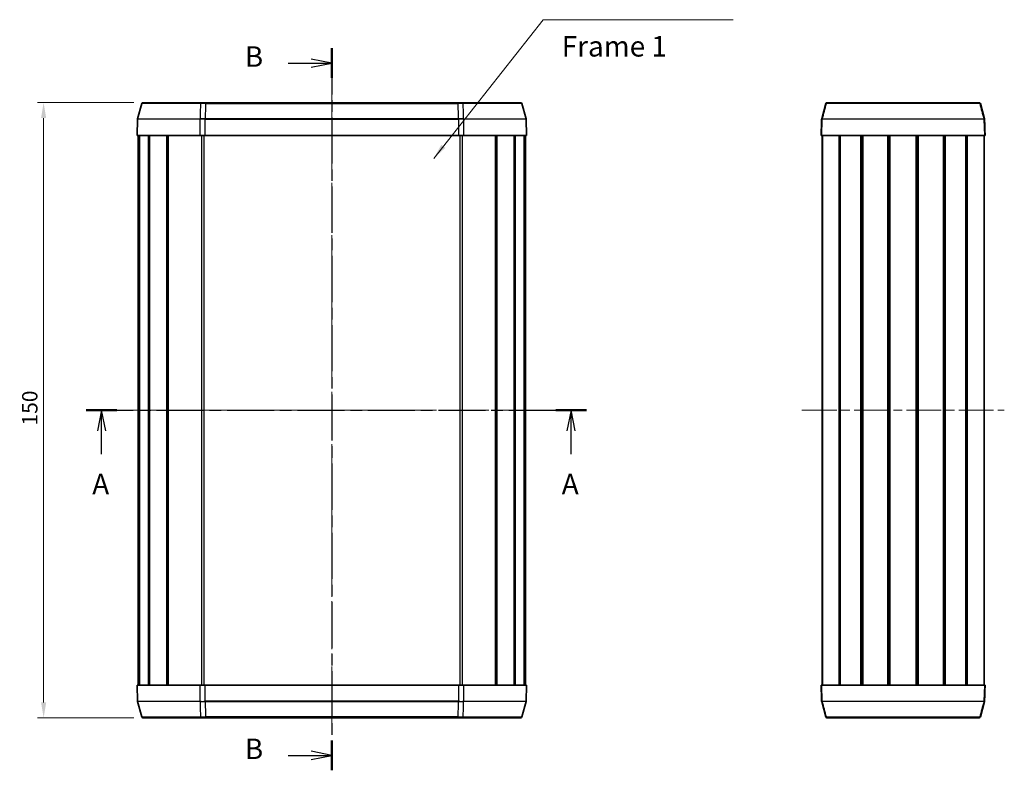
# Model space of a CAD drawing. Units: millimetres. Extents: x 0 to 2767, y 0 to 562.
# Drawn here: x 902 to 1142, y 262 to 445 of the extents above; entities that cross this region are included whole.
import ezdxf

# ---------------------------------------------------------------- set-up
doc = ezdxf.new("R2010")
doc.units = ezdxf.units.MM
doc.header["$LTSCALE"] = 1.5
doc.linetypes.add('CHAIN', pattern=[0.3543, 0.2362, -0.0295, 0.0591, -0.0295])
doc.layers.get('Defpoints').update_dxf_attribs({"lineweight": 25})
for name, color, linetype, lineweight in [('Centerline (ISO)', 131, 'Continuous', 18), ('Dimension (ISO)', 7, 'Continuous', 18), ('Section Line (ISO)', 7, 'CHAIN', 25), ('Symbol (ISO)', 7, 'Continuous', 18), ('Visible (ISO)', 7, 'Continuous', 35), ('Visible Narrow (ISO)', 7, 'Continuous', 25)]:
    doc.layers.add(name, color=color, linetype=linetype, lineweight=lineweight)
doc.styles.add('Note Text (TK)', font='txt')
doc.dimstyles.new('Default - Method 1b (TK)', dxfattribs={"dimscale": 1.5, "dimtxt": 2.5, "dimasz": 2.5, "dimexe": 1, "dimexo": 1.5, "dimgap": 1, "dimtad": 1, "dimtoh": 1, "dimrnd": 1e-08, "dimdsep": 46, "dimtxsty": 'Note Text (TK)', "dimcen": 0.09, "dimdle": 5, "dimclrd": 100, "dimclre": 100, "dimclrt": 7, "dimadec": 1, "dimazin": 1, "dimtfac": 1, "dimtmove": 0, "dimatfit": 3, "dimfxl": 1, "dimtolj": 1, "dimlwd": -1, "dimlwe": -1, "dimarcsym": 0})
doc.dimstyles.new('Default - Method 1b (TK)$7', dxfattribs={"dimscale": 1.5, "dimtxt": 2.5, "dimasz": 2.5, "dimexe": 1, "dimexo": 1.5, "dimgap": 1, "dimtad": 1, "dimtoh": 1, "dimrnd": 1e-08, "dimdsep": 46, "dimtxsty": 'Note Text (TK)', "dimcen": 0.09, "dimdle": 5, "dimclrd": 100, "dimclre": 100, "dimclrt": 7, "dimadec": 1, "dimazin": 1, "dimtfac": 1, "dimtmove": 0, "dimatfit": 3, "dimfxl": 1, "dimtolj": 1, "dimlwd": -1, "dimlwe": -1, "dimarcsym": 0})

# ---------------------------------------------------------------- blocks, each defined once
blk = doc.blocks.new('2dTransSection0')
at = {"layer": 'Section Line (ISO)', "linetype": 'CHAIN', "ltscale": 16.156801}
blk.add_line((175.38, 182.69), (236.35, 182.69), dxfattribs=at)
at = {"layer": 'Section Line (ISO)', "linetype": 'Continuous', "lineweight": 50}
for p, q in [((175.38, 182.69), (179.11, 182.69)), ((232.63, 182.69), (236.35, 182.69))]:
    blk.add_line(p, q, dxfattribs=at)
at = {"layer": 'Section Line (ISO)', "linetype": 'Continuous'}
for p, q in [((177.25, 182.69), (176.75, 180.19)), ((177.25, 180.19), (177.25, 182.69)), ((177.75, 180.19), (177.25, 182.69)), ((234.49, 182.69), (233.99, 180.19)), ((234.49, 180.19), (234.49, 182.69)), ((234.99, 180.19), (234.49, 182.69)), ((177.25, 177.35), (177.25, 180.19)), ((234.49, 177.35), (234.49, 180.19))]:
    blk.add_line(p, q, dxfattribs=at)
at = {"layer": 'Section Line (ISO)', "char_height": 2.5, "attachment_point": 7, "style": 'Note Text (TK)'}
for insert in [(176.11, 171.66), (233.35, 171.66)]:
    blk.add_mtext('A', dxfattribs=dict(at, insert=insert))
blk = doc.blocks.new('2dTransSection1')
at = {"layer": 'Section Line (ISO)', "linetype": 'CHAIN', "ltscale": 15.881582}
blk.add_line((205.32, 226.83), (205.32, 138.8), dxfattribs=at)
at = {"layer": 'Section Line (ISO)', "linetype": 'Continuous', "lineweight": 50}
for p, q in [((205.32, 226.83), (205.32, 223.2)), ((205.32, 142.42), (205.32, 138.8))]:
    blk.add_line(p, q, dxfattribs=at)
at = {"layer": 'Section Line (ISO)', "linetype": 'Continuous'}
for p, q in [((200, 225.01), (202.82, 225.01)), ((205.32, 225.01), (202.82, 225.51)), ((202.82, 225.01), (205.32, 225.01)), ((202.82, 224.51), (205.32, 225.01)), ((200, 140.61), (202.82, 140.61)), ((205.32, 140.61), (202.82, 141.11)), ((202.82, 140.61), (205.32, 140.61)), ((202.82, 140.11), (205.32, 140.61))]:
    blk.add_line(p, q, dxfattribs=at)
at = {"layer": 'Section Line (ISO)', "char_height": 2.5, "attachment_point": 7, "style": 'Note Text (TK)'}
for insert in [(194.71, 223.78), (194.71, 139.38)]:
    blk.add_mtext('B', dxfattribs=dict(at, insert=insert))
blk = doc.blocks.new('*D23')
at = {"layer": 'Defpoints', "color": 0}
for p in [(932.09, 424.38), (907.87, 274.38), (932.09, 274.38)]:
    blk.add_point(p, dxfattribs=at)
at = {"layer": 'Dimension (ISO)', "color": 100}
for p, q in [((929.84, 424.38), (906.37, 424.38)), ((907.87, 420.63), (907.87, 278.13)), ((929.84, 274.38), (906.37, 274.38))]:
    blk.add_line(p, q, dxfattribs=at)
for points in [[(907.25, 420.63), (908.5, 420.63), (907.87, 424.38)], [(907.25, 278.13), (908.5, 278.13), (907.87, 274.38)]]:
    blk.add_solid(points, dxfattribs=at)
at = {"layer": 'Dimension (ISO)', "color": 7, "insert": (904.5, 345.67), "char_height": 3.75, "attachment_point": 4, "rotation": 90, "style": 'Note Text (TK)'}
blk.add_mtext('\\A1;150', dxfattribs=at)

msp = doc.modelspace()

# ---------------------------------------------------------------- linework, layer by layer
at = {"layer": 'Centerline (ISO)', "linetype": 'CHAIN', "ltscale": 23.990969}
for p, q in [((978.147, 427.157), (978.147, 271.379)), ((928.235, 349.379), (1028.058, 349.379)), ((1092.751, 349.379), (1142.111, 349.379))]:
    msp.add_line(p, q, dxfattribs=at)
at = {"layer": 'Visible (ISO)'}
for p, q in [((931.799, 424.157), (930.795, 420.412)), ((932.089, 424.379), (946.188, 424.379)), ((946.188, 424.379), (947.369, 424.379)), ((1008.924, 424.379), (947.369, 424.379)), ((1008.924, 424.379), (1010.105, 424.379)), ((1010.105, 424.379), (1024.205, 424.379)), ((1024.495, 424.157), (1025.498, 420.412)), ((1097.58, 420.412), (1098.583, 424.157)), ((1098.873, 424.379), (1099.029, 424.379)), ((1099.029, 424.379), (1135.833, 424.379)), ((1135.833, 424.379), (1135.989, 424.379)), ((1136.279, 424.157), (1137.282, 420.412)), ((930.785, 420.345), (930.647, 416.379)), ((1025.508, 420.345), (1025.647, 416.379)), ((945.983, 416.379), (930.647, 416.379)), ((930.897, 416.379), (930.897, 282.379)), ((931.151, 416.379), (931.151, 282.379)), ((931.235, 416.379), (931.235, 282.379)), ((933.45, 416.379), (933.45, 282.379)), ((933.697, 416.379), (933.697, 282.379)), ((937.884, 416.379), (937.884, 282.379)), ((938.234, 416.379), (938.234, 282.379)), ((938.264, 416.379), (938.264, 282.379)), ((946.964, 416.379), (946.374, 416.379)), ((947.241, 416.379), (1009.052, 416.379)), ((1009.919, 416.379), (1009.33, 416.379)), ((1025.647, 416.379), (1010.311, 416.379)), ((1018.03, 416.379), (1018.03, 282.379)), ((1018.059, 416.379), (1018.059, 282.379)), ((1018.409, 416.379), (1018.409, 282.379)), ((1022.596, 416.379), (1022.596, 282.379)), ((1022.843, 416.379), (1022.843, 282.379)), ((1025.058, 416.379), (1025.058, 282.379)), ((1025.143, 416.379), (1025.143, 282.379)), ((1025.397, 416.379), (1025.397, 282.379)), ((1137.27, 416.379), (1097.592, 416.379)), ((1097.681, 416.379), (1097.681, 282.379)), ((1101.808, 416.379), (1101.808, 282.379)), ((1102.129, 416.379), (1102.129, 282.379)), ((1107.156, 416.379), (1107.156, 282.379)), ((1107.495, 416.379), (1107.495, 282.379)), ((1107.587, 416.379), (1107.587, 282.379)), ((1113.744, 416.379), (1113.744, 282.379)), ((1114.031, 416.379), (1114.031, 282.379)), ((1114.031, 416.379), (1114.031, 282.379)), ((1114.234, 416.379), (1114.234, 282.379)), ((1120.628, 416.379), (1120.628, 282.379)), ((1120.831, 416.379), (1120.831, 282.379)), ((1121.118, 416.379), (1121.118, 282.379)), ((1127.275, 416.379), (1127.275, 282.379)), ((1127.367, 416.379), (1127.367, 282.379)), ((1127.706, 416.379), (1127.706, 282.379)), ((1132.734, 416.379), (1132.734, 282.379)), ((1133.054, 416.379), (1133.054, 282.379)), ((1137.181, 416.379), (1137.181, 282.379)), ((930.647, 282.379), (945.983, 282.379)), ((930.785, 278.413), (930.647, 282.379)), ((1009.052, 282.379), (947.241, 282.379)), ((1010.311, 282.379), (1025.647, 282.379)), ((1025.508, 278.413), (1025.647, 282.379)), ((1097.592, 282.379), (1137.27, 282.379)), ((931.799, 274.602), (930.795, 278.346)), ((1024.495, 274.602), (1025.498, 278.346)), ((1098.583, 274.602), (1097.58, 278.346)), ((1137.282, 278.346), (1136.279, 274.602)), ((946.188, 274.379), (932.089, 274.379)), ((947.369, 274.379), (946.188, 274.379)), ((947.369, 274.379), (1008.924, 274.379)), ((1010.105, 274.379), (1008.924, 274.379)), ((1024.205, 274.379), (1010.105, 274.379)), ((1099.029, 274.379), (1098.873, 274.379)), ((1135.833, 274.379), (1099.029, 274.379)), ((1135.989, 274.379), (1135.833, 274.379))]:
    msp.add_line(p, q, dxfattribs=at)
for centre, start, end in [((932.089, 424.079), 90, 165), ((1024.205, 424.079), 15, 90), ((1098.873, 424.079), 90, 165), ((1135.989, 424.079), 15, 90), ((931.085, 420.335), 165, 178), ((1025.209, 420.335), 2, 15), ((1097.869, 420.335), 165, 178), ((1136.993, 420.335), 2, 15), ((931.085, 278.424), 182, 195), ((1025.209, 278.424), 345, 358), ((1097.869, 278.424), 182, 195), ((1136.993, 278.424), 345, 358), ((932.089, 274.679), 195, 270), ((1024.205, 274.679), 270, 345), ((1098.873, 274.679), 195, 270), ((1135.989, 274.679), 270, 345)]:
    msp.add_arc(centre, 0.3, start, end, dxfattribs=at)
for centre, major_axis, ratio, start_param, end_param in [((947.084, 416.379), (4.329, 0), 0.000041, 4.455191, 4.7488038), ((1009.21, 416.379), (4.329, 0), 0.000041, 4.6759742, 4.969587), ((1101.197, 416.379), (3.766, 0), 0.00001, 3.1415937, 3.4352063), ((1133.665, 416.379), (3.766, 0), 0.00001, 5.9895759, 6.283189), ((947.084, 282.379), (4.329, 0), 0.000041, 1.5343816, 1.8279944), ((1009.21, 282.379), (4.329, 0), 0.000041, 1.3135983, 1.6072111), ((1101.197, 282.379), (-3.766, 0), 0.00001, 5.9895759, 6.283189), ((1133.665, 282.379), (-3.766, 0), 0.00001, 3.1415897, 3.4352027)]:
    msp.add_ellipse(centre, major_axis=major_axis, ratio=ratio, start_param=start_param, end_param=end_param, dxfattribs=at)
for points in [[(1097.57, 420.345), (1097.523, 419.023), (1097.477, 417.701), (1097.431, 416.379)], [(1137.431, 416.379), (1137.385, 417.701), (1137.339, 419.023), (1137.293, 420.345)], [(1097.431, 282.379), (1097.477, 281.057), (1097.523, 279.735), (1097.57, 278.413)], [(1137.293, 278.413), (1137.339, 279.735), (1137.385, 281.057), (1137.431, 282.379)]]:
    msp.add_open_spline(points, degree=3, dxfattribs=at)
at = {"layer": 'Visible Narrow (ISO)'}
for p, q in [((946.113, 424.157), (931.799, 424.157)), ((947.369, 424.157), (947.369, 424.379)), ((947.369, 424.157), (1008.924, 424.157)), ((1008.924, 424.157), (1008.924, 424.379)), ((1024.495, 424.157), (1010.181, 424.157)), ((1136.113, 424.157), (1098.749, 424.157)), ((945.995, 420.345), (930.785, 420.345)), ((930.795, 420.412), (945.997, 420.412)), ((945.995, 420.345), (945.983, 416.379)), ((947.259, 420.412), (947.259, 420.345)), ((1009.035, 420.412), (947.259, 420.412)), ((947.259, 420.345), (1009.035, 420.345)), ((1009.035, 420.345), (1009.035, 420.412)), ((1010.296, 420.412), (1025.498, 420.412)), ((1025.508, 420.345), (1010.299, 420.345)), ((1010.311, 416.379), (1010.299, 420.345)), ((1097.592, 416.379), (1097.732, 420.345)), ((1137.13, 420.345), (1097.732, 420.345)), ((1097.742, 420.412), (1137.12, 420.412)), ((1137.13, 420.345), (1137.27, 416.379)), ((946.374, 416.379), (946.374, 282.379)), ((946.964, 416.379), (946.964, 282.379)), ((1009.33, 416.379), (1009.33, 282.379)), ((1009.919, 416.379), (1009.919, 282.379)), ((1097.751, 416.379), (1097.751, 282.379)), ((1137.111, 416.379), (1137.111, 282.379)), ((945.983, 282.379), (945.995, 278.413)), ((1010.299, 278.413), (1010.311, 282.379)), ((1097.732, 278.413), (1097.592, 282.379)), ((1137.27, 282.379), (1137.13, 278.413)), ((930.785, 278.413), (945.995, 278.413)), ((945.997, 278.346), (930.795, 278.346)), ((947.259, 278.413), (947.259, 278.346)), ((1009.035, 278.413), (947.259, 278.413)), ((947.259, 278.346), (1009.035, 278.346)), ((1009.035, 278.413), (1009.035, 278.346)), ((1025.498, 278.346), (1010.296, 278.346)), ((1010.299, 278.413), (1025.508, 278.413)), ((1097.732, 278.413), (1137.13, 278.413)), ((1137.12, 278.346), (1097.742, 278.346)), ((931.799, 274.602), (946.113, 274.602)), ((1008.924, 274.602), (947.369, 274.602)), ((947.369, 274.602), (947.369, 274.379)), ((1008.924, 274.602), (1008.924, 274.379)), ((1010.181, 274.602), (1024.495, 274.602)), ((1098.749, 274.602), (1136.113, 274.602))]:
    msp.add_line(p, q, dxfattribs=at)
for centre, major_axis, ratio, start_param, end_param in [((946.188, 424.079), (0, 0.3), 0.2601764, 0, 1.3089969), ((947.157, 424.109), (3.943, -0.005), 0.0122856, 1.5169474, 1.8388328), ((4338.264, 311.978), (-3392.883, 0), 0.9659258, 6.2489492, 6.2500924), ((1009.137, 424.109), (3.943, 0.005), 0.0122856, 1.3027599, 1.6246453), ((-2381.97, 311.978), (3392.883, 0), 0.9659258, 0.0330929, 0.0342361), ((1010.105, 424.079), (0, 0.3), 0.2601764, 4.9741884, 6.2831853), ((1101.809, 424.109), (3.226, -0.048), 0.0024297, 2.819096, 3.1409814), ((1099.029, 424.079), (0, 0.3), 0.9655611, 0, 1.3089969), ((1135.833, 424.079), (0, 0.3), 0.9655611, 4.9741884, 6.2831853), ((1133.053, 424.109), (3.226, 0.048), 0.0024297, 0.0006112, 0.3224966), ((946.071, 420.335), (0, -0.3), 0.2530333, 4.4505896, 4.6774824), ((946.062, 420.986), (0.986, 0.075), 0.6450514, 4.5948197, 4.6221954), ((946.061, 421.053), (0.94, 0.08), 0.6767759, 4.5868247, 4.6141937), ((946.096, 420.335), (0.006, -0.3), 0.2469707, 4.4458718, 4.6727793), ((947.041, 419.879), (4.055, -0.049), 0.1155787, 1.5237211, 1.8263386), ((947.042, 419.902), (4.055, -0.054), 0.1265166, 1.5237903, 1.8264078), ((947.239, 420.335), (-0.006, -0.3), 0.0049372, 4.4506351, 4.6775485), ((947.251, 420.856), (0.795, -0.009), 0.6417052, 4.7031153, 4.7300931), ((947.252, 420.923), (0.748, -0.01), 0.6830147, 4.7042605, 4.7312383), ((1009.042, 420.923), (0.748, 0.01), 0.683014, 4.6935397, 4.7205175), ((1009.043, 420.856), (0.795, 0.009), 0.6417048, 4.6946849, 4.7216627), ((1009.252, 419.902), (4.055, 0.054), 0.1265166, 1.3151848, 1.6178023), ((1009.055, 420.335), (0.006, -0.3), 0.0049372, 1.6056368, 1.8325502), ((1009.253, 419.879), (4.055, 0.049), 0.1155787, 1.3152541, 1.6178715), ((1010.198, 420.335), (-0.006, -0.3), 0.2469707, 1.610406, 1.8373135), ((1010.233, 421.053), (0.94, -0.08), 0.676776, 4.8105843, 4.8379533), ((1010.232, 420.986), (0.986, -0.075), 0.6450507, 4.8025823, 4.829958), ((1010.223, 420.335), (0, -0.3), 0.2530333, 1.6057029, 1.8325957), ((1097.869, 420.335), (-0.29, 0.078), 0.999818, 0, 0.2269134), ((1100.863, 419.879), (3.294, -0.466), 0.0220338, 2.8360552, 3.1386727), ((1097.714, 420.856), (0.144, 0.51), 0.0000963, 3.1142228, 3.1412006), ((1100.867, 419.902), (-3.287, 0.51), 0.0241122, 5.9779552, 6.2805726), ((1098.016, 420.335), (-0.022, -0.299), 0.9688495, 4.5223329, 4.7492404), ((1097.952, 420.986), (0.254, 0.634), 0.3537433, 3.2544085, 3.2817843), ((1098.022, 420.335), (0, -0.3), 0.9674576, 4.4505896, 4.6774824), ((1097.951, 421.053), (-0.238, -0.636), 0.3415086, 0.0998867, 0.1272557), ((1136.84, 420.335), (0, -0.3), 0.9674576, 1.6057029, 1.8325957), ((1136.911, 421.053), (-0.238, 0.636), 0.3415088, 3.0143368, 3.0417058), ((1133.995, 419.902), (-3.287, -0.51), 0.0241122, 3.1442053, 3.4468228), ((1136.846, 420.335), (0.022, -0.299), 0.9688495, 1.5339449, 1.7608524), ((1136.91, 420.986), (0.254, -0.634), 0.3537432, 6.1429938, 6.1703695), ((1133.999, 419.879), (3.294, 0.466), 0.0220338, 0.00292, 0.3055375), ((1136.993, 420.335), (0.29, 0.078), 0.999818, 6.0562719, 6.2831853), ((1137.148, 420.856), (0.144, -0.51), 0.0000963, 0.0003921, 0.0273699), ((946.071, 278.424), (0, 0.3), 0.2530333, 1.6057029, 1.8325957), ((946.062, 277.773), (0.986, -0.075), 0.6450508, 1.6609897, 1.6883654), ((946.061, 277.705), (0.94, -0.08), 0.6767754, 1.6689914, 1.6963604), ((946.096, 278.424), (0.006, 0.3), 0.2469707, 1.610406, 1.8373135), ((947.041, 278.879), (4.055, 0.049), 0.1155787, 4.4568467, 4.7594642), ((947.042, 278.856), (4.055, 0.054), 0.1265166, 4.4567775, 4.759395), ((947.239, 278.424), (-0.006, 0.3), 0.0049372, 1.6056368, 1.8325502), ((947.251, 277.903), (0.795, 0.009), 0.6417059, 1.5530922, 1.58007), ((947.252, 277.835), (0.748, 0.01), 0.6830144, 1.551947, 1.5789248), ((4338.264, 386.781), (-3392.883, 0), 0.9659258, 0.0330929, 0.0342361), ((-2381.97, 386.781), (3392.883, 0), 0.9659258, 6.2489492, 6.2500924), ((1009.043, 277.903), (0.795, -0.009), 0.6417048, 1.5615226, 1.5885004), ((1009.042, 277.835), (0.748, -0.01), 0.6830143, 1.5626678, 1.5896456), ((1009.055, 278.424), (0.006, 0.3), 0.0049372, 4.4506351, 4.6775485), ((1009.252, 278.856), (4.055, -0.054), 0.1265166, 4.665383, 4.9680005), ((1009.253, 278.879), (4.055, -0.049), 0.1155787, 4.6653138, 4.9679313), ((1010.198, 278.424), (-0.006, 0.3), 0.2469707, 4.4458718, 4.6727793), ((1010.233, 277.705), (0.94, 0.08), 0.6767756, 1.4452322, 1.4726012), ((1010.232, 277.773), (0.986, 0.075), 0.6450509, 1.4532273, 1.480603), ((1010.223, 278.424), (0, 0.3), 0.2530333, 4.4505896, 4.6774824), ((1097.869, 278.424), (-0.29, -0.078), 0.999818, 6.0562719, 6.2831853), ((1097.714, 277.903), (-0.144, 0.51), 0.0000963, 0.0003921, 0.0273699), ((1100.863, 278.879), (-3.294, -0.466), 0.0220338, 0.00292, 0.3055375), ((1100.867, 278.856), (3.287, 0.51), 0.0241122, 3.1442053, 3.4468228), ((1098.016, 278.424), (-0.022, 0.299), 0.9688495, 1.5339449, 1.7608524), ((1097.952, 277.773), (-0.254, 0.634), 0.3537432, 6.1429938, 6.1703695), ((1098.022, 278.424), (0, 0.3), 0.9674576, 1.6057029, 1.8325957), ((1097.951, 277.705), (0.238, -0.636), 0.3415088, 3.0143368, 3.0417058), ((1136.84, 278.424), (0, 0.3), 0.9674576, 4.4505896, 4.6774824), ((1136.911, 277.705), (0.238, 0.636), 0.3415086, 0.0998867, 0.1272557), ((1136.846, 278.424), (0.022, 0.299), 0.9688495, 4.5223329, 4.7492404), ((1133.995, 278.856), (3.287, -0.51), 0.0241122, 5.9779552, 6.2805726), ((1136.91, 277.773), (-0.254, -0.634), 0.3537433, 3.2544085, 3.2817843), ((1133.999, 278.879), (-3.294, 0.466), 0.0220338, 2.8360552, 3.1386727), ((1136.993, 278.424), (0.29, -0.078), 0.999818, 0, 0.2269134), ((1137.148, 277.903), (-0.144, -0.51), 0.0000963, 3.1142228, 3.1412006), ((947.157, 274.65), (3.943, 0.005), 0.0122856, 4.4443525, 4.7662379), ((946.188, 274.679), (0, -0.3), 0.2601764, 4.9741884, 6.2831853), ((1009.137, 274.65), (3.943, -0.005), 0.0122856, 4.65854, 4.9804254), ((1010.105, 274.679), (0, -0.3), 0.2601764, 0, 1.3089969), ((1101.809, 274.65), (-3.226, -0.048), 0.0024297, 0.0006112, 0.3224966), ((1099.029, 274.679), (0, -0.3), 0.9655611, 4.9741884, 6.2831853), ((1135.833, 274.679), (0, -0.3), 0.9655611, 0, 1.3089969), ((1133.053, 274.65), (-3.226, 0.048), 0.0024297, 2.819096, 3.1409814)]:
    msp.add_ellipse(centre, major_axis=major_axis, ratio=ratio, start_param=start_param, end_param=end_param, dxfattribs=at)
for points in [[(946.113, 424.157), (946.083, 422.909), (946.053, 421.661), (946.023, 420.412)], [(1010.271, 420.412), (1010.241, 421.661), (1010.211, 422.909), (1010.181, 424.157)], [(1097.735, 420.412), (1098.073, 421.661), (1098.411, 422.909), (1098.749, 424.157)], [(1136.113, 424.157), (1136.451, 422.909), (1136.789, 421.661), (1137.127, 420.412)], [(947.241, 416.379), (947.247, 417.701), (947.253, 419.023), (947.259, 420.345)], [(1009.035, 420.345), (1009.041, 419.023), (1009.046, 417.701), (1009.052, 416.379)], [(947.259, 278.413), (947.253, 279.735), (947.247, 281.057), (947.241, 282.379)], [(1009.052, 282.379), (1009.046, 281.057), (1009.041, 279.735), (1009.035, 278.413)], [(946.023, 278.346), (946.053, 277.098), (946.083, 275.85), (946.113, 274.602)], [(1010.181, 274.602), (1010.211, 275.85), (1010.241, 277.098), (1010.271, 278.346)], [(1098.749, 274.602), (1098.411, 275.85), (1098.073, 277.098), (1097.735, 278.346)], [(1137.127, 278.346), (1136.789, 277.098), (1136.451, 275.85), (1136.113, 274.602)]]:
    msp.add_open_spline(points, degree=3, dxfattribs=at)

# ---------------------------------------------------------------- block references
at = {"layer": 'Section Line (ISO)', "xscale": 2, "yscale": 2, "zscale": 2}
for name in ['2dTransSection1', '2dTransSection0']:
    msp.add_blockref(name, (567.5, -16), dxfattribs=at)

# ---------------------------------------------------------------- texts
at = {"layer": 'Symbol (ISO)', "color": 7, "insert": (1034.195, 437.479), "char_height": 5, "width": 31.1737, "attachment_point": 4, "line_spacing_factor": 1.5, "style": 'Note Text (TK)'}
msp.add_mtext('{Frame 1}', dxfattribs=at)

# ---------------------------------------------------------------- dimensions: what is measured, and where the dimension line sits
at = {"layer": 'Dimension (ISO)', "color": 100}
dim = msp.add_linear_dim(base=(907.873, 274.379), p1=(932.089, 424.379), p2=(932.089, 274.379), angle=90, dimstyle='Default - Method 1b (TK)', override={"dimtoh": 0, "dimdec": 2, "dimtp": 0, "dimtm": 0, "dimtdec": 2, "dimtofl": 0, "dimatfit": 1}, dxfattribs=at)
dim.commit()
dim.dimension.update_dxf_attribs({"geometry": '*D23', "text_midpoint": (907.873, 349.379), "dimtype": 160})

# ---------------------------------------------------------------- leaders
at = {"layer": 'Symbol (ISO)', "color": 100, "annotation_type": 0, "has_hookline": 1, "hookline_direction": 0, "text_width": 42.614}
msp.add_leader([(1002.995, 410.788), (1029.66, 444.611), (1033.41, 444.611)], dimstyle='Default - Method 1b (TK)$7', override={"dimgap": 0, "dimtad": 1}, dxfattribs=at)

doc.saveas('drawing.dxf')
